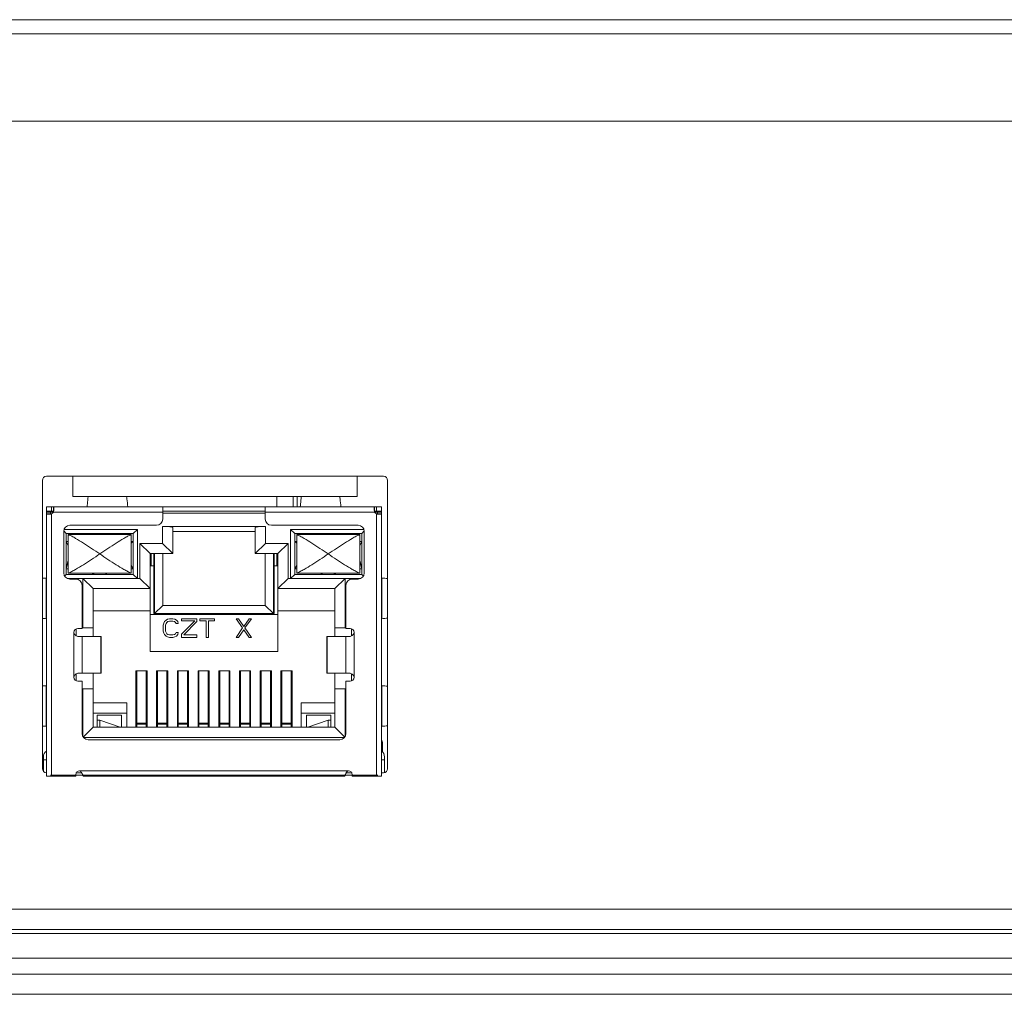
# Model space of a CAD drawing. Units: millimetres. Extents: x -2 to 183, y 0 to 101.
# Drawn here: x 164 to 169, y 47 to 52 of the extents above; entities that cross this region are included whole.
import ezdxf

# ---------------------------------------------------------------- set-up
doc = ezdxf.new("R2010")
doc.units = ezdxf.units.MM

msp = doc.modelspace()

# ---------------------------------------------------------------- linework, layer by layer
at = {"color": 18, "lineweight": 9, "true_color": 0x040000}
for p, q in [((183.2997, 51.7602), (142.9931, 51.7602)), ((183.2876, 51.6847), (143.0052, 51.6847)), ((171.9105, 51.2205), (154.3823, 51.2205)), ((164.0801, 49.3326), (165.872, 49.3326)), ((164.2204, 49.2246), (164.2204, 49.3326)), ((165.7317, 49.2246), (165.7317, 49.3326)), ((164.0585, 47.7781), (164.0585, 49.311)), ((165.8936, 49.311), (165.8936, 47.7781)), ((165.7317, 49.2246), (164.2204, 49.2246)), ((165.3053, 49.2246), (165.3053, 49.1696)), ((165.3916, 49.2246), (165.3916, 49.1696)), ((165.4132, 49.2246), (165.4132, 49.1696)), ((164.0801, 47.7393), (164.0801, 49.1696)), ((164.0801, 49.1696), (165.8612, 49.1696)), ((164.1071, 49.148), (164.1071, 49.1696)), ((164.1168, 49.148), (164.1168, 49.1696)), ((164.296, 49.1698), (164.296, 49.171)), ((164.5119, 49.171), (164.296, 49.171)), ((164.5119, 49.1698), (164.5119, 49.171)), ((164.6981, 49.1048), (164.6981, 49.1696)), ((165.2432, 49.1048), (165.2432, 49.1696)), ((165.4294, 49.171), (165.6453, 49.171)), ((165.4294, 49.1698), (165.4294, 49.171)), ((165.6453, 49.171), (165.6453, 49.1698)), ((165.8245, 49.1696), (165.8245, 49.148)), ((165.8342, 49.1696), (165.8342, 49.148)), ((165.8612, 47.7393), (165.8612, 49.1696)), ((164.0801, 49.148), (164.1178, 49.148)), ((164.0801, 49.1426), (164.6981, 49.1426)), ((164.0801, 49.1329), (164.1017, 49.1329)), ((164.1017, 49.1319), (164.1017, 49.1426)), ((164.1017, 49.1329), (164.1017, 49.1322)), ((164.1071, 49.1329), (164.1071, 47.7393)), ((164.1178, 49.1479), (164.1171, 49.148)), ((164.6981, 49.148), (165.2432, 49.148)), ((164.6981, 49.1372), (165.2432, 49.1372)), ((165.2432, 49.1426), (165.8612, 49.1426)), ((165.8235, 49.148), (165.8612, 49.148)), ((165.8245, 49.148), (165.8239, 49.1479)), ((165.8342, 47.7393), (165.8342, 49.1329)), ((165.8395, 49.1319), (165.8396, 49.1325)), ((165.8396, 49.1319), (165.8396, 49.1426)), ((165.8396, 49.1329), (165.8612, 49.1329)), ((164.5632, 49.0508), (164.1738, 49.0508)), ((164.6657, 49.0724), (164.2043, 49.0724)), ((164.5632, 49.0508), (164.5416, 49.0292)), ((164.5632, 48.7896), (164.5632, 49.0508)), ((164.6976, 48.9763), (164.6976, 49.066)), ((165.2438, 49.066), (164.6976, 49.066)), ((164.7515, 49.0613), (164.7515, 48.9224)), ((165.1898, 48.9224), (165.1898, 49.0613)), ((165.2438, 49.066), (165.2438, 48.9763)), ((165.7371, 49.0724), (165.2756, 49.0724)), ((165.3782, 49.0508), (165.7675, 49.0508)), ((165.3782, 49.0508), (165.3782, 48.7896)), ((165.3997, 49.0292), (165.3782, 49.0508)), ((164.1719, 49.04), (164.1719, 48.8187)), ((164.1854, 49.0292), (164.1721, 49.0425)), ((164.1854, 49.0292), (164.1854, 48.8112)), ((164.1854, 49.0292), (164.5416, 49.0292)), ((164.1962, 48.8177), (164.1962, 49.0228)), ((164.1962, 49.0228), (164.5308, 49.0228)), ((164.3253, 49.0228), (164.3306, 49.0292)), ((164.3312, 49.0228), (164.3312, 49.0292)), ((164.3958, 49.0292), (164.3958, 49.0228)), ((164.3962, 49.0292), (164.4, 49.0228)), ((164.5308, 49.0228), (164.5308, 48.8177)), ((164.5416, 48.8112), (164.5416, 49.0292)), ((164.7515, 49.04), (165.1898, 49.04)), ((165.3997, 49.0292), (165.756, 49.0292)), ((165.3997, 48.8112), (165.3997, 49.0292)), ((165.4105, 49.0228), (165.7452, 49.0228)), ((165.4105, 48.8177), (165.4105, 49.0228)), ((165.5414, 49.0228), (165.5451, 49.0292)), ((165.5455, 49.0228), (165.5455, 49.0292)), ((165.6101, 49.0292), (165.6101, 49.0228)), ((165.6107, 49.0292), (165.616, 49.0228)), ((165.7452, 49.0228), (165.7452, 48.8177)), ((165.756, 49.0292), (165.7692, 49.0425)), ((165.756, 48.8112), (165.756, 49.0292)), ((165.7695, 48.8187), (165.7695, 49.04)), ((164.1962, 48.9861), (164.1854, 48.9861)), ((164.1962, 48.9626), (164.1854, 48.9861)), ((164.5308, 48.9769), (164.5416, 48.9861)), ((164.5416, 48.9861), (164.5308, 48.9861)), ((164.5767, 48.7896), (164.5767, 48.9763)), ((164.5767, 48.9763), (164.6976, 48.9763)), ((164.6306, 48.9224), (164.5767, 48.9763)), ((164.7515, 48.9224), (164.6976, 48.9763)), ((165.1898, 48.9224), (165.2438, 48.9763)), ((165.2438, 48.9763), (165.3647, 48.9763)), ((165.3107, 48.9224), (165.3647, 48.9763)), ((165.3647, 48.9763), (165.3647, 48.7896)), ((165.4105, 48.9861), (165.3997, 48.9861)), ((165.4105, 48.9769), (165.3997, 48.9861)), ((165.756, 48.9861), (165.7452, 48.9626)), ((165.7452, 48.9861), (165.756, 48.9861)), ((164.6306, 48.401), (164.6306, 48.9224)), ((164.7515, 48.9224), (164.6306, 48.9224)), ((164.636, 48.8565), (164.636, 48.9224)), ((164.65, 48.9224), (164.65, 48.6028)), ((164.6549, 48.9224), (164.6549, 48.6028)), ((164.6981, 48.9224), (164.6981, 48.646)), ((165.3107, 48.9224), (165.1898, 48.9224)), ((165.2432, 48.9224), (165.2432, 48.646)), ((165.2864, 48.9224), (165.2864, 48.6028)), ((165.2913, 48.6028), (165.2913, 48.9224)), ((165.3053, 48.9224), (165.3053, 48.8565)), ((165.3107, 48.401), (165.3107, 48.9224)), ((164.1854, 48.8403), (164.1962, 48.8873)), ((164.5308, 48.8586), (164.5416, 48.8403)), ((164.65, 48.8565), (164.6306, 48.8565)), ((165.3107, 48.8565), (165.2913, 48.8565)), ((165.3997, 48.8403), (165.4105, 48.8586)), ((165.756, 48.8403), (165.7452, 48.8873)), ((164.0786, 48.5759), (164.0787, 48.7918)), ((164.0787, 48.7917), (164.0799, 48.7917)), ((164.1765, 48.8023), (164.1854, 48.8112)), ((164.1962, 48.8403), (164.1854, 48.8403)), ((164.1854, 48.8112), (164.5416, 48.8112)), ((164.1903, 48.7896), (164.5767, 48.7896)), ((164.5308, 48.8177), (164.1962, 48.8177)), ((164.2739, 48.5273), (164.2739, 48.7896)), ((164.3278, 48.7356), (164.2739, 48.7896)), ((164.3306, 48.8112), (164.3228, 48.8177)), ((164.3312, 48.8112), (164.3312, 48.8177)), ((164.3958, 48.8177), (164.3958, 48.8112)), ((164.4018, 48.8177), (164.3962, 48.8112)), ((164.5308, 48.8403), (164.5416, 48.8403)), ((164.5632, 48.7896), (164.5416, 48.8112)), ((164.6306, 48.7356), (164.5767, 48.7896)), ((165.3107, 48.7356), (165.3647, 48.7896)), ((165.3647, 48.7896), (165.751, 48.7896)), ((165.3782, 48.7896), (165.3997, 48.8112)), ((165.4105, 48.8403), (165.3997, 48.8403)), ((165.756, 48.8112), (165.3997, 48.8112)), ((165.7452, 48.8177), (165.4105, 48.8177)), ((165.5451, 48.8112), (165.5395, 48.8177)), ((165.5455, 48.8112), (165.5455, 48.8177)), ((165.6101, 48.8177), (165.6101, 48.8112)), ((165.6107, 48.8112), (165.6185, 48.8177)), ((165.6135, 48.7356), (165.6674, 48.7896)), ((165.6674, 48.7896), (165.6674, 48.5273)), ((165.7452, 48.8403), (165.756, 48.8403)), ((165.756, 48.8112), (165.7648, 48.8023)), ((165.8614, 48.7917), (165.8627, 48.7917)), ((165.8627, 48.7918), (165.8626, 48.5759)), ((164.2043, 48.7864), (164.2366, 48.7864)), ((164.269, 48.754), (164.269, 48.524)), ((165.6723, 48.524), (165.6723, 48.754)), ((165.7047, 48.7864), (165.7371, 48.7864)), ((164.3278, 48.4809), (164.3278, 48.7356)), ((164.6306, 48.7356), (164.3278, 48.7356)), ((165.6135, 48.7356), (165.3107, 48.7356)), ((165.6135, 48.4809), (165.6135, 48.7356)), ((164.6981, 48.646), (164.6549, 48.6028)), ((165.2432, 48.646), (164.6981, 48.646)), ((165.2864, 48.6028), (165.2432, 48.646)), ((164.3278, 48.6169), (164.6306, 48.6169)), ((165.3107, 48.5974), (164.6306, 48.5974)), ((164.65, 48.6028), (165.2913, 48.6028)), ((164.6603, 48.6028), (164.6603, 48.5974)), ((165.281, 48.6028), (165.281, 48.5974)), ((165.3107, 48.6169), (165.6135, 48.6169)), ((164.0799, 48.5759), (164.0786, 48.5759)), ((164.269, 48.5273), (164.3278, 48.5273)), ((164.7013, 48.5413), (164.7034, 48.5518)), ((164.7013, 48.5413), (164.7013, 48.51)), ((164.7034, 48.5518), (164.7075, 48.5602)), ((164.7075, 48.5602), (164.7157, 48.5685)), ((164.7157, 48.5497), (164.7136, 48.5413)), ((164.7136, 48.51), (164.7136, 48.5413)), ((164.7157, 48.5685), (164.7238, 48.5727)), ((164.7198, 48.556), (164.7157, 48.5497)), ((164.7259, 48.5602), (164.7198, 48.556)), ((164.7238, 48.5727), (164.7341, 48.5748)), ((164.7341, 48.5622), (164.7259, 48.5602)), ((164.7525, 48.5748), (164.7341, 48.5748)), ((164.7341, 48.5622), (164.7525, 48.5622)), ((164.7525, 48.5748), (164.7627, 48.5727)), ((164.7607, 48.5602), (164.7525, 48.5622)), ((164.7668, 48.556), (164.7607, 48.5602)), ((164.7627, 48.5727), (164.7709, 48.5685)), ((164.7689, 48.5497), (164.7668, 48.556)), ((164.7689, 48.5497), (164.7811, 48.5497)), ((164.7709, 48.5685), (164.7791, 48.5602)), ((164.7791, 48.5602), (164.7811, 48.5497)), ((164.7975, 48.5748), (164.7975, 48.5643)), ((164.8794, 48.5748), (164.7975, 48.5748)), ((164.7975, 48.4933), (164.8691, 48.5643)), ((164.7975, 48.5643), (164.8691, 48.5643)), ((164.8794, 48.5602), (164.8098, 48.4891)), ((164.8794, 48.5602), (164.8794, 48.5748)), ((164.8958, 48.5748), (164.8958, 48.5643)), ((164.9735, 48.5748), (164.8958, 48.5748)), ((164.8958, 48.5643), (164.9285, 48.5643)), ((164.9285, 48.5643), (164.9285, 48.4766)), ((164.9408, 48.4766), (164.9408, 48.5643)), ((164.9408, 48.5643), (164.9735, 48.5643)), ((164.9735, 48.5643), (164.9735, 48.5748)), ((165.1004, 48.5748), (165.0881, 48.5748)), ((165.1229, 48.5267), (165.0881, 48.5748)), ((165.0881, 48.4766), (165.1229, 48.5267)), ((165.1004, 48.5748), (165.129, 48.5351)), ((165.129, 48.5351), (165.1577, 48.5748)), ((165.17, 48.5748), (165.1352, 48.5267)), ((165.1352, 48.5267), (165.17, 48.4766)), ((165.17, 48.5748), (165.1577, 48.5748)), ((165.6135, 48.5273), (165.6723, 48.5273)), ((165.8626, 48.5759), (165.8614, 48.5759)), ((164.2258, 48.265), (164.2258, 48.5025)), ((164.2388, 48.5222), (164.2388, 48.4852)), ((164.269, 48.524), (164.2474, 48.524)), ((164.269, 48.4809), (164.2555, 48.4809)), ((164.269, 48.4809), (164.269, 48.2866)), ((164.2692, 48.4809), (164.3705, 48.4809)), ((164.3692, 48.2866), (164.3692, 48.4809)), ((164.3705, 48.4809), (164.3705, 48.2866)), ((164.7034, 48.4995), (164.7013, 48.51)), ((164.7075, 48.4912), (164.7034, 48.4995)), ((164.7157, 48.4828), (164.7075, 48.4912)), ((164.7136, 48.51), (164.7157, 48.5016)), ((164.7157, 48.5016), (164.7198, 48.4954)), ((164.7238, 48.4786), (164.7157, 48.4828)), ((164.7198, 48.4954), (164.7259, 48.4912)), ((164.7341, 48.4766), (164.7238, 48.4786)), ((164.7259, 48.4912), (164.7341, 48.4891)), ((164.7525, 48.4891), (164.7341, 48.4891)), ((164.7341, 48.4766), (164.7525, 48.4766)), ((164.7525, 48.4891), (164.7607, 48.4912)), ((164.7627, 48.4786), (164.7525, 48.4766)), ((164.7607, 48.4912), (164.7668, 48.4954)), ((164.7709, 48.4828), (164.7627, 48.4786)), ((164.7668, 48.4954), (164.7689, 48.5016)), ((164.7811, 48.5016), (164.7689, 48.5016)), ((164.7791, 48.4912), (164.7709, 48.4828)), ((164.7811, 48.5016), (164.7791, 48.4912)), ((164.7975, 48.4933), (164.7975, 48.4766)), ((164.7975, 48.4766), (164.8794, 48.4766)), ((164.8794, 48.4891), (164.8098, 48.4891)), ((164.8794, 48.4766), (164.8794, 48.4891)), ((164.9285, 48.4766), (164.9408, 48.4766)), ((165.0881, 48.4766), (165.1004, 48.4766)), ((165.129, 48.5163), (165.1004, 48.4766)), ((165.1577, 48.4766), (165.129, 48.5163)), ((165.1577, 48.4766), (165.17, 48.4766)), ((165.5708, 48.4809), (165.6721, 48.4809)), ((165.5708, 48.2866), (165.5708, 48.4809)), ((165.5721, 48.4809), (165.5721, 48.2866)), ((165.6939, 48.524), (165.6723, 48.524)), ((165.6858, 48.4809), (165.6723, 48.4809)), ((165.6723, 48.2866), (165.6723, 48.4809)), ((165.7025, 48.4852), (165.7025, 48.5222)), ((165.7155, 48.5025), (165.7155, 48.265)), ((164.6306, 48.401), (165.3107, 48.401)), ((164.2388, 48.2823), (164.2388, 48.2453)), ((164.2555, 48.2866), (164.269, 48.2866)), ((164.2692, 48.2866), (164.3705, 48.2866)), ((164.3278, 47.9984), (164.3278, 48.2866)), ((164.5556, 48.2984), (164.5556, 47.9984)), ((164.615, 48.2984), (164.5556, 48.2984)), ((164.5605, 47.9984), (164.5605, 48.2984)), ((164.6101, 47.9984), (164.6101, 48.2984)), ((164.615, 47.9984), (164.615, 48.2984)), ((164.6657, 48.2984), (164.6657, 47.9984)), ((164.7251, 48.2984), (164.6657, 48.2984)), ((164.6706, 47.9984), (164.6706, 48.2984)), ((164.7202, 47.9984), (164.7202, 48.2984)), ((164.7251, 47.9984), (164.7251, 48.2984)), ((164.7758, 48.2984), (164.7758, 47.9984)), ((164.8352, 48.2984), (164.7758, 48.2984)), ((164.7807, 47.9984), (164.7807, 48.2984)), ((164.8303, 47.9984), (164.8303, 48.2984)), ((164.8352, 47.9984), (164.8352, 48.2984)), ((164.8859, 48.2984), (164.8859, 47.9984)), ((164.9453, 48.2984), (164.8859, 48.2984)), ((164.8908, 47.9984), (164.8908, 48.2984)), ((164.9404, 47.9984), (164.9404, 48.2984)), ((164.9453, 47.9984), (164.9453, 48.2984)), ((164.996, 48.2984), (164.996, 47.9984)), ((165.0554, 48.2984), (164.996, 48.2984)), ((165.0009, 47.9984), (165.0009, 48.2984)), ((165.0505, 47.9984), (165.0505, 48.2984)), ((165.0554, 47.9984), (165.0554, 48.2984)), ((165.1061, 48.2984), (165.1061, 47.9984)), ((165.1655, 48.2984), (165.1061, 48.2984)), ((165.111, 47.9984), (165.111, 48.2984)), ((165.1606, 47.9984), (165.1606, 48.2984)), ((165.1655, 47.9984), (165.1655, 48.2984)), ((165.2162, 48.2984), (165.2162, 47.9984)), ((165.2756, 48.2984), (165.2162, 48.2984)), ((165.2211, 47.9984), (165.2211, 48.2984)), ((165.2707, 47.9984), (165.2707, 48.2984)), ((165.2756, 47.9984), (165.2756, 48.2984)), ((165.3263, 48.2984), (165.3263, 47.9984)), ((165.3857, 48.2984), (165.3263, 48.2984)), ((165.3312, 47.9984), (165.3312, 48.2984)), ((165.3808, 47.9984), (165.3808, 48.2984)), ((165.3857, 47.9984), (165.3857, 48.2984)), ((165.5708, 48.2866), (165.6721, 48.2866)), ((165.6135, 47.9984), (165.6135, 48.2866)), ((165.6723, 48.2866), (165.6858, 48.2866)), ((165.7025, 48.2453), (165.7025, 48.2823)), ((164.0787, 48.2197), (164.0787, 48.0037)), ((164.0787, 48.2196), (164.0799, 48.2196)), ((164.2474, 48.2434), (164.269, 48.2434)), ((164.269, 48.2434), (164.269, 47.9649)), ((165.6723, 48.2434), (165.6939, 48.2434)), ((165.6723, 47.9649), (165.6723, 48.2434)), ((165.8614, 48.2196), (165.8627, 48.2196)), ((165.8627, 48.2197), (165.8626, 48.0037)), ((164.269, 48.2035), (164.3278, 48.2035)), ((164.2739, 47.948), (164.2739, 48.2035)), ((165.6135, 48.2035), (165.6723, 48.2035)), ((165.6674, 48.2035), (165.6674, 47.948)), ((164.3278, 48.1279), (164.5065, 48.1279)), ((164.5065, 47.9984), (164.5065, 48.1279)), ((165.4348, 48.1279), (165.6135, 48.1279)), ((165.4348, 47.9984), (165.4348, 48.1279)), ((164.5065, 48.0739), (164.3278, 48.0739)), ((164.35, 47.9984), (164.35, 48.0631)), ((164.35, 48.0631), (164.4795, 48.0631)), ((164.4795, 47.9984), (164.4795, 48.0631)), ((165.6135, 48.0739), (165.4348, 48.0739)), ((165.4618, 48.0631), (165.5913, 48.0631)), ((165.4618, 48.0631), (165.4618, 47.9984)), ((165.5913, 47.9984), (165.5913, 48.0631)), ((164.0799, 48.0038), (164.0786, 48.0038)), ((164.35, 48.0365), (164.3635, 48.0365)), ((164.3635, 48.0365), (164.3635, 47.9984)), ((164.3635, 48.0365), (164.4714, 47.9984)), ((164.5605, 48.0196), (164.6101, 48.0196)), ((164.5605, 48.0156), (164.6101, 48.0156)), ((164.6706, 48.0196), (164.7202, 48.0196)), ((164.6706, 48.0156), (164.7202, 48.0156)), ((164.7807, 48.0196), (164.8303, 48.0196)), ((164.7807, 48.0156), (164.8303, 48.0156)), ((164.8908, 48.0196), (164.9404, 48.0196)), ((164.8908, 48.0156), (164.9404, 48.0156)), ((165.0009, 48.0196), (165.0505, 48.0196)), ((165.0009, 48.0156), (165.0505, 48.0156)), ((165.111, 48.0196), (165.1606, 48.0196)), ((165.111, 48.0156), (165.1606, 48.0156)), ((165.2211, 48.0196), (165.2707, 48.0196)), ((165.2211, 48.0156), (165.2707, 48.0156)), ((165.3312, 48.0196), (165.3808, 48.0196)), ((165.3312, 48.0156), (165.3808, 48.0156)), ((165.4699, 47.9984), (165.5778, 48.0365)), ((165.5778, 48.0365), (165.5913, 48.0365)), ((165.5778, 47.9984), (165.5778, 48.0365)), ((165.8626, 48.0038), (165.8614, 48.0038)), ((164.3278, 47.9984), (164.2753, 47.9458)), ((164.3278, 47.9984), (165.6135, 47.9984)), ((165.6135, 47.9984), (165.666, 47.9458)), ((165.6649, 47.9444), (164.2765, 47.9444)), ((164.3014, 47.9325), (165.6399, 47.9325)), ((165.8666, 47.8672), (165.8666, 47.912)), ((164.0639, 47.7641), (164.0639, 47.8409)), ((164.0801, 47.8247), (164.0639, 47.8247)), ((165.8774, 47.8247), (165.8612, 47.8247)), ((165.8774, 47.7573), (165.8774, 47.8409)), ((164.1017, 47.7447), (165.8424, 47.7447)), ((164.2678, 47.7566), (164.2366, 47.7566)), ((164.2366, 47.7474), (164.2366, 47.7393)), ((164.2555, 47.7663), (165.6858, 47.7663)), ((165.7047, 47.7566), (165.6735, 47.7566)), ((165.7047, 47.7393), (165.7047, 47.7474)), ((165.872, 47.7566), (165.8612, 47.7566)), ((164.0801, 47.7393), (164.2366, 47.7393)), ((165.6669, 47.7393), (164.2744, 47.7393)), ((164.2744, 47.7393), (164.2744, 47.7393)), ((165.6669, 47.7393), (165.6669, 47.7393)), ((165.7047, 47.7393), (165.8612, 47.7393)), ((182.8463, 47.0323), (143.4465, 47.0323)), ((182.929, 46.9243), (143.3638, 46.9243)), ((143.2846, 46.9027), (183.0082, 46.9027)), ((182.3727, 46.7705), (143.9201, 46.7705)), ((182.5094, 46.6868), (143.7834, 46.6868)), ((148.7876, 46.5789), (177.5052, 46.5789))]:
    msp.add_line(p, q, dxfattribs=at)
for points in [[(164.1191, 49.1617), (164.1189, 49.165), (164.1185, 49.1675), (164.1182, 49.1684), (164.1178, 49.169), (164.1168, 49.1696)], [(165.8245, 49.1696), (165.8235, 49.169), (165.8231, 49.1684), (165.8228, 49.1675), (165.8224, 49.165), (165.8223, 49.1617)], [(164.0801, 49.1329), (164.0806, 49.1319), (164.0813, 49.1315), (164.0821, 49.1312), (164.0846, 49.1308), (164.088, 49.1306)], [(165.8533, 49.1306), (165.8567, 49.1308), (165.8592, 49.1312), (165.8601, 49.1315), (165.8607, 49.1319), (165.8612, 49.1329)]]:
    msp.add_lwpolyline(points, dxfattribs=at)
for points in [[(164.0801, 49.3326), (164.0682, 49.3326), (164.0585, 49.3229), (164.0585, 49.311)], [(165.8936, 49.311), (165.8936, 49.3229), (165.8839, 49.3326), (165.872, 49.3326)], [(164.1017, 49.1318), (164.1035, 49.1321), (164.1053, 49.1325), (164.1071, 49.1329)], [(164.1071, 49.1329), (164.1113, 49.135), (164.1147, 49.1384), (164.1168, 49.1426)], [(164.1168, 49.1426), (164.1172, 49.1443), (164.1175, 49.1461), (164.1178, 49.1479)], [(164.6657, 49.0724), (164.6836, 49.0724), (164.6981, 49.0869), (164.6981, 49.1048)], [(165.2432, 49.1048), (165.2432, 49.0869), (165.2577, 49.0724), (165.2756, 49.0724)], [(165.8235, 49.148), (165.8238, 49.1462), (165.8241, 49.1444), (165.8245, 49.1426)], [(165.8245, 49.1426), (165.8266, 49.1384), (165.83, 49.135), (165.8342, 49.1329)], [(165.8342, 49.1329), (165.836, 49.1325), (165.8377, 49.1321), (165.8395, 49.1319)], [(164.2043, 49.0724), (164.1864, 49.0724), (164.1719, 49.0579), (164.1719, 49.04)], [(164.7515, 49.0613), (164.7515, 49.0639), (164.7274, 49.066), (164.6976, 49.066)], [(165.2438, 49.066), (165.214, 49.066), (165.1898, 49.0639), (165.1898, 49.0613)], [(165.7695, 49.04), (165.7695, 49.0579), (165.755, 49.0724), (165.7371, 49.0724)], [(164.0787, 48.7918), (164.0717, 48.7912), (164.0648, 48.7905), (164.0579, 48.7899)], [(164.1719, 48.8187), (164.1719, 48.8009), (164.1864, 48.7864), (164.2043, 48.7864)], [(165.7371, 48.7864), (165.755, 48.7864), (165.7695, 48.8009), (165.7695, 48.8187)], [(165.8936, 48.7889), (165.8833, 48.7899), (165.873, 48.7909), (165.8627, 48.7918)], [(164.269, 48.754), (164.269, 48.7719), (164.2545, 48.7864), (164.2366, 48.7864)], [(165.7047, 48.7864), (165.6868, 48.7864), (165.6723, 48.7719), (165.6723, 48.754)], [(164.0579, 48.5777), (164.0648, 48.5771), (164.0717, 48.5764), (164.0787, 48.5759)], [(165.8627, 48.5759), (165.873, 48.5767), (165.8833, 48.5777), (165.8936, 48.5787)], [(164.2474, 48.524), (164.2355, 48.524), (164.2258, 48.5144), (164.2258, 48.5025)], [(165.7155, 48.5025), (165.7155, 48.5144), (165.7058, 48.524), (165.6939, 48.524)], [(164.2258, 48.265), (164.2258, 48.2531), (164.2355, 48.2434), (164.2474, 48.2434)], [(165.6939, 48.2434), (165.7058, 48.2434), (165.7155, 48.2531), (165.7155, 48.265)], [(164.0787, 48.2197), (164.0717, 48.2191), (164.0648, 48.2184), (164.0579, 48.2178)], [(165.8936, 48.2168), (165.8833, 48.2178), (165.873, 48.2188), (165.8627, 48.2197)], [(164.0579, 48.0056), (164.0648, 48.005), (164.0717, 48.0043), (164.0787, 48.0037)], [(165.8627, 48.0037), (165.873, 48.0046), (165.8833, 48.0056), (165.8936, 48.0066)], [(164.269, 47.9649), (164.269, 47.947), (164.2835, 47.9325), (164.3014, 47.9325)], [(165.6399, 47.9325), (165.6578, 47.9325), (165.6723, 47.947), (165.6723, 47.9649)], [(165.8666, 47.912), (165.8666, 47.9193), (165.8648, 47.9265), (165.8612, 47.9328)], [(164.0801, 47.8719), (164.07, 47.8648), (164.0639, 47.8533), (164.0639, 47.8409)], [(165.8774, 47.8409), (165.8774, 47.8533), (165.8713, 47.8648), (165.8612, 47.8719)], [(164.0585, 47.7781), (164.0585, 47.7662), (164.0682, 47.7566), (164.0801, 47.7566)], [(164.2555, 47.7663), (164.2451, 47.7663), (164.2366, 47.7578), (164.2366, 47.7474)], [(165.7047, 47.7474), (165.7047, 47.7578), (165.6962, 47.7663), (165.6858, 47.7663)], [(165.872, 47.7566), (165.8839, 47.7566), (165.8936, 47.7662), (165.8936, 47.7781)]]:
    msp.add_open_spline(points, degree=3, dxfattribs=at)
for points, knots in [([(164.296, 49.171), (164.2964, 49.1761), (164.2969, 49.1812), (164.2974, 49.1864), (164.2985, 49.1992), (164.2999, 49.2121), (164.3015, 49.225)], [0, 0, 0, 0, 1, 1, 1, 2, 2, 2, 2]), ([(164.5064, 49.225), (164.5069, 49.2211), (164.5074, 49.2172), (164.5078, 49.2133), (164.5094, 49.1993), (164.5107, 49.1851), (164.5119, 49.171)], [0, 0, 0, 0, 1, 1, 1, 2, 2, 2, 2]), ([(165.4294, 49.171), (165.4298, 49.1761), (165.4303, 49.1812), (165.4308, 49.1864), (165.432, 49.1992), (165.4333, 49.2121), (165.4349, 49.225)], [0, 0, 0, 0, 1, 1, 1, 2, 2, 2, 2]), ([(165.6398, 49.225), (165.6403, 49.2211), (165.6408, 49.2172), (165.6412, 49.2133), (165.6428, 49.1993), (165.6441, 49.1851), (165.6453, 49.171)], [0, 0, 0, 0, 1, 1, 1, 2, 2, 2, 2]), ([(164.1178, 49.1479), (164.118, 49.1491), (164.1182, 49.1504), (164.1184, 49.1517), (164.1188, 49.155), (164.1191, 49.1583), (164.1191, 49.1617)], [0, 0, 0, 0, 1, 1, 1, 2, 2, 2, 2]), ([(165.8223, 49.1617), (165.8223, 49.1607), (165.8223, 49.1597), (165.8223, 49.1587), (165.8225, 49.1551), (165.8229, 49.1515), (165.8235, 49.148)], [0, 0, 0, 0, 1, 1, 1, 2, 2, 2, 2]), ([(164.088, 49.1306), (164.089, 49.1306), (164.09, 49.1306), (164.091, 49.1307), (164.0946, 49.1309), (164.0982, 49.1313), (164.1017, 49.1318)], [0, 0, 0, 0, 1, 1, 1, 2, 2, 2, 2]), ([(165.8395, 49.1319), (165.8408, 49.1316), (165.842, 49.1315), (165.8433, 49.1313), (165.8466, 49.1309), (165.85, 49.1306), (165.8533, 49.1306)], [0, 0, 0, 0, 1, 1, 1, 2, 2, 2, 2]), ([(164.1962, 49.0228), (164.2026, 49.0199), (164.209, 49.0169), (164.2153, 49.0137), (164.222, 49.0102), (164.2286, 49.0066), (164.2352, 49.0028), (164.2493, 48.9948), (164.2632, 48.9863), (164.2769, 48.9776), (164.2913, 48.9684), (164.3056, 48.959), (164.3199, 48.9495), (164.3344, 48.9398), (164.349, 48.93), (164.3635, 48.9202)], [0, 0, 0, 0, 1, 1, 1, 2, 2, 2, 3, 3, 3, 4, 4, 4, 5, 5, 5, 5]), ([(164.3635, 48.9202), (164.378, 48.93), (164.3925, 48.9398), (164.4071, 48.9495), (164.4213, 48.959), (164.4356, 48.9684), (164.4501, 48.9776), (164.4638, 48.9863), (164.4776, 48.9948), (164.4917, 49.0028), (164.4983, 49.0066), (164.505, 49.0102), (164.5117, 49.0137), (164.518, 49.0169), (164.5243, 49.0199), (164.5308, 49.0228)], [0, 0, 0, 0, 1, 1, 1, 2, 2, 2, 3, 3, 3, 4, 4, 4, 5, 5, 5, 5]), ([(165.4105, 49.0228), (165.417, 49.0199), (165.4234, 49.0169), (165.4296, 49.0137), (165.4364, 49.0102), (165.443, 49.0066), (165.4496, 49.0028), (165.4637, 48.9948), (165.4775, 48.9863), (165.4912, 48.9776), (165.5057, 48.9684), (165.52, 48.959), (165.5342, 48.9495), (165.5488, 48.9398), (165.5633, 48.93), (165.5778, 48.9202)], [0, 0, 0, 0, 1, 1, 1, 2, 2, 2, 3, 3, 3, 4, 4, 4, 5, 5, 5, 5]), ([(165.5778, 48.9202), (165.5924, 48.93), (165.6069, 48.9398), (165.6214, 48.9495), (165.6357, 48.959), (165.65, 48.9684), (165.6645, 48.9776), (165.6782, 48.9863), (165.692, 48.9948), (165.7061, 49.0028), (165.7127, 49.0066), (165.7193, 49.0102), (165.7261, 49.0137), (165.7323, 49.0169), (165.7387, 49.0199), (165.7452, 49.0228)], [0, 0, 0, 0, 1, 1, 1, 2, 2, 2, 3, 3, 3, 4, 4, 4, 5, 5, 5, 5]), ([(164.1962, 48.8177), (164.2026, 48.8205), (164.209, 48.8235), (164.2153, 48.8267), (164.222, 48.8302), (164.2286, 48.8338), (164.2352, 48.8376), (164.2493, 48.8456), (164.2632, 48.8541), (164.2769, 48.8628), (164.2913, 48.872), (164.3056, 48.8814), (164.3199, 48.8909), (164.3344, 48.9006), (164.349, 48.9104), (164.3635, 48.9202)], [0, 0, 0, 0, 1, 1, 1, 2, 2, 2, 3, 3, 3, 4, 4, 4, 5, 5, 5, 5]), ([(164.5308, 48.8177), (164.5243, 48.8205), (164.518, 48.8235), (164.5117, 48.8267), (164.505, 48.8302), (164.4983, 48.8338), (164.4917, 48.8376), (164.4776, 48.8456), (164.4638, 48.8541), (164.4501, 48.8628), (164.4356, 48.872), (164.4213, 48.8814), (164.4071, 48.8909), (164.3925, 48.9006), (164.378, 48.9104), (164.3635, 48.9202)], [0, 0, 0, 0, 1, 1, 1, 2, 2, 2, 3, 3, 3, 4, 4, 4, 5, 5, 5, 5]), ([(165.4105, 48.8177), (165.417, 48.8205), (165.4234, 48.8235), (165.4296, 48.8267), (165.4364, 48.8302), (165.443, 48.8338), (165.4496, 48.8376), (165.4637, 48.8456), (165.4775, 48.8541), (165.4912, 48.8628), (165.5057, 48.872), (165.52, 48.8814), (165.5342, 48.8909), (165.5488, 48.9006), (165.5633, 48.9104), (165.5778, 48.9202)], [0, 0, 0, 0, 1, 1, 1, 2, 2, 2, 3, 3, 3, 4, 4, 4, 5, 5, 5, 5]), ([(165.7452, 48.8177), (165.7387, 48.8205), (165.7323, 48.8235), (165.7261, 48.8267), (165.7193, 48.8302), (165.7127, 48.8338), (165.7061, 48.8376), (165.692, 48.8456), (165.6782, 48.8541), (165.6645, 48.8628), (165.65, 48.872), (165.6357, 48.8814), (165.6214, 48.8909), (165.6069, 48.9006), (165.5924, 48.9104), (165.5778, 48.9202)], [0, 0, 0, 0, 1, 1, 1, 2, 2, 2, 3, 3, 3, 4, 4, 4, 5, 5, 5, 5]), ([(164.2258, 48.5025), (164.2258, 48.5006), (164.2262, 48.4986), (164.227, 48.4969), (164.2277, 48.4951), (164.2287, 48.4935), (164.2299, 48.492), (164.2311, 48.4906), (164.2325, 48.4893), (164.2341, 48.4881), (164.2355, 48.487), (164.2371, 48.486), (164.2388, 48.4852)], [0, 0, 0, 0, 1, 1, 1, 2, 2, 2, 3, 3, 3, 4, 4, 4, 4]), ([(164.2388, 48.4852), (164.2415, 48.4837), (164.2445, 48.4827), (164.2475, 48.4819), (164.2501, 48.4813), (164.2528, 48.4809), (164.2555, 48.4809)], [0, 0, 0, 0, 1, 1, 1, 2, 2, 2, 2]), ([(165.6858, 48.4809), (165.6885, 48.4809), (165.6912, 48.4813), (165.6938, 48.4819), (165.6968, 48.4827), (165.6998, 48.4837), (165.7025, 48.4852)], [0, 0, 0, 0, 1, 1, 1, 2, 2, 2, 2]), ([(165.7025, 48.4852), (165.7042, 48.486), (165.7058, 48.487), (165.7073, 48.4881), (165.7088, 48.4893), (165.7102, 48.4906), (165.7114, 48.492), (165.7126, 48.4935), (165.7136, 48.4951), (165.7144, 48.4969), (165.7151, 48.4986), (165.7155, 48.5006), (165.7155, 48.5025)], [0, 0, 0, 0, 1, 1, 1, 2, 2, 2, 3, 3, 3, 4, 4, 4, 4]), ([(164.2388, 48.2823), (164.2371, 48.2814), (164.2355, 48.2804), (164.2341, 48.2793), (164.2325, 48.2782), (164.2311, 48.2769), (164.2299, 48.2754), (164.2287, 48.274), (164.2277, 48.2723), (164.227, 48.2706), (164.2262, 48.2688), (164.2258, 48.2669), (164.2258, 48.265)], [0, 0, 0, 0, 1, 1, 1, 2, 2, 2, 3, 3, 3, 4, 4, 4, 4]), ([(164.2555, 48.2866), (164.2528, 48.2866), (164.2501, 48.2862), (164.2475, 48.2855), (164.2445, 48.2848), (164.2415, 48.2837), (164.2388, 48.2823)], [0, 0, 0, 0, 1, 1, 1, 2, 2, 2, 2]), ([(165.7025, 48.2823), (165.6998, 48.2837), (165.6968, 48.2848), (165.6938, 48.2855), (165.6912, 48.2862), (165.6885, 48.2866), (165.6858, 48.2866)], [0, 0, 0, 0, 1, 1, 1, 2, 2, 2, 2]), ([(165.7155, 48.265), (165.7155, 48.2669), (165.7151, 48.2688), (165.7144, 48.2706), (165.7136, 48.2723), (165.7126, 48.274), (165.7114, 48.2754), (165.7102, 48.2769), (165.7088, 48.2782), (165.7073, 48.2793), (165.7058, 48.2804), (165.7042, 48.2814), (165.7025, 48.2823)], [0, 0, 0, 0, 1, 1, 1, 2, 2, 2, 3, 3, 3, 4, 4, 4, 4]), ([(164.2744, 47.7393), (164.2744, 47.7394), (164.2744, 47.7395), (164.2744, 47.7396), (164.2743, 47.7398), (164.2743, 47.74), (164.2742, 47.7402), (164.2741, 47.7405), (164.274, 47.7408), (164.2739, 47.7411), (164.2738, 47.7416), (164.2737, 47.742), (164.2736, 47.7424), (164.2732, 47.7435), (164.2729, 47.7447), (164.2725, 47.7458), (164.272, 47.7472), (164.2714, 47.7487), (164.2709, 47.7501), (164.2702, 47.7518), (164.2695, 47.7534), (164.2686, 47.755), (164.2677, 47.7568), (164.2667, 47.7584), (164.2655, 47.76), (164.2643, 47.7616), (164.263, 47.7632), (164.2613, 47.7643), (164.2596, 47.7655), (164.2575, 47.7663), (164.2555, 47.7663)], [0, 0, 0, 0, 1, 1, 1, 2, 2, 2, 3, 3, 3, 4, 4, 4, 5, 5, 5, 6, 6, 6, 7, 7, 7, 8, 8, 8, 9, 9, 9, 10, 10, 10, 10]), ([(165.6858, 47.7663), (165.6838, 47.7663), (165.6818, 47.7655), (165.6801, 47.7643), (165.6784, 47.7632), (165.677, 47.7616), (165.6758, 47.76), (165.6746, 47.7584), (165.6736, 47.7568), (165.6727, 47.755), (165.6719, 47.7534), (165.6711, 47.7518), (165.6705, 47.7501), (165.6699, 47.7487), (165.6693, 47.7472), (165.6688, 47.7458), (165.6684, 47.7447), (165.6681, 47.7435), (165.6677, 47.7424), (165.6676, 47.742), (165.6675, 47.7416), (165.6674, 47.7411), (165.6673, 47.7408), (165.6672, 47.7405), (165.6671, 47.7402), (165.6671, 47.74), (165.667, 47.7398), (165.667, 47.7396), (165.6669, 47.7395), (165.6669, 47.7394), (165.6669, 47.7393)], [0, 0, 0, 0, 1, 1, 1, 2, 2, 2, 3, 3, 3, 4, 4, 4, 5, 5, 5, 6, 6, 6, 7, 7, 7, 8, 8, 8, 9, 9, 9, 10, 10, 10, 10])]:
    msp.add_open_spline(points, degree=3, knots=knots, dxfattribs=at)

doc.saveas('drawing.dxf')
